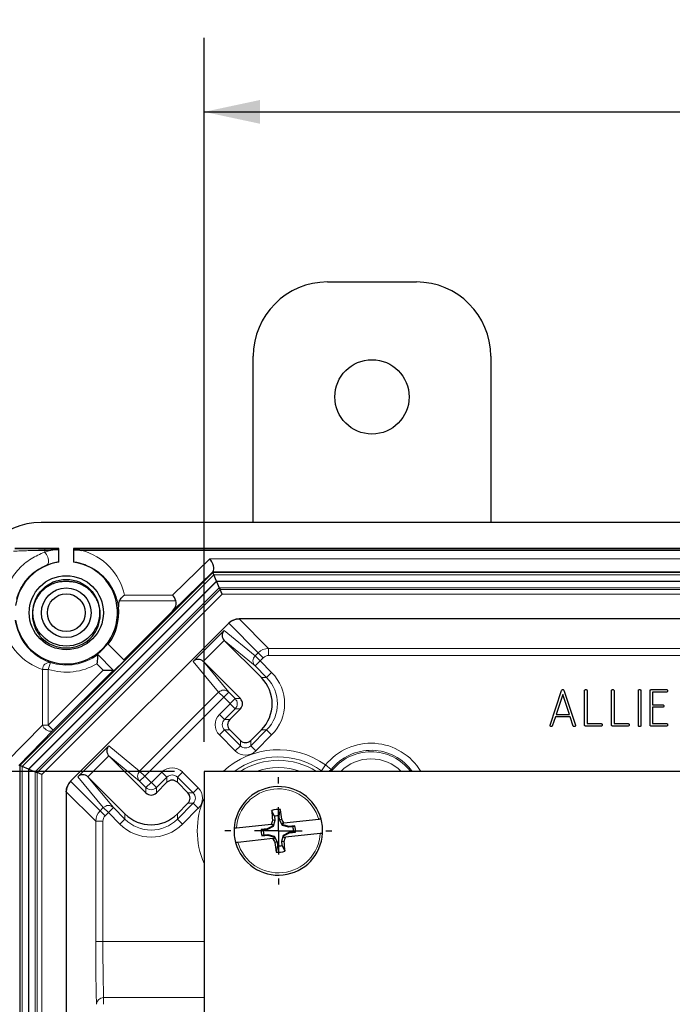
# Model space of a CAD drawing. Units: inches. Extents: x 1.3 to 84.2, y 1 to 53.5.
# Drawn here: x 46.2 to 49, y 20 to 24.1 of the extents above; entities that cross this region are included whole.
import ezdxf

# ---------------------------------------------------------------- set-up
doc = ezdxf.new("R2010")
doc.units = ezdxf.units.IN
doc.header["$LTSCALE"] = 2.5
doc.header["$MEASUREMENT"] = 0
doc.layers.add('DIM', color=136, linetype='Continuous')
doc.styles.add('SLDTEXTSTYLE0', font='TXT', dxfattribs={"width": 0.605})
doc.dimstyles.new('SLDDIMSTYLE2', dxfattribs={"dimtxt": 0.505575, "dimasz": 0.235, "dimexe": 0, "dimexo": 0.0625, "dimgap": 0.126394, "dimtad": 0, "dimtih": 1, "dimtoh": 1, "dimrnd": 1e-09, "dimzin": 12, "dimdsep": 46, "dimtxsty": 'SLDTEXTSTYLE0', "dimsah": 1, "dimcen": 0.09, "dimadec": 0, "dimazin": 3, "dimtfac": 1, "dimtofl": 0, "dimtmove": 0, "dimatfit": 3, "dimfxl": 1, "dimfrac": 2, "dimtolj": 1, "dimtzin": 12, "dimarcsym": 0})
doc.dimstyles.new('SLDDIMSTYLE3', dxfattribs={"dimtxt": 0.505575, "dimasz": 0.235, "dimexe": 0, "dimexo": 0.0625, "dimgap": 0.126394, "dimtad": 0, "dimrnd": 1e-09, "dimzin": 12, "dimdsep": 46, "dimtxsty": 'SLDTEXTSTYLE0', "dimsah": 1, "dimcen": 0.09, "dimadec": 0, "dimazin": 3, "dimtfac": 1, "dimtofl": 0, "dimtmove": 0, "dimatfit": 3, "dimfxl": 1, "dimfrac": 2, "dimtolj": 1, "dimtzin": 12, "dimarcsym": 0})

# ---------------------------------------------------------------- blocks, each defined once
blk = doc.blocks.new('_D_16')
at = {"layer": 'DIM'}
for p, q in [((53.4392, 24.1269), (53.2656, 24.1269)), ((53.2656, 24.1269), (53.2656, 23.3504)), ((54.5966, 24.1269), (54.7702, 24.1269)), ((54.7702, 24.1269), (54.7702, 23.3504)), ((47.0147, 21.0851), (47.0147, 24.0511)), ((59.8897, 21.0851), (59.8897, 24.0511)), ((47.0147, 23.7386), (51.2401, 23.7386)), ((59.8897, 23.7386), (55.0595, 23.7386)), ((53.2656, 23.3504), (53.4392, 23.3504)), ((54.7702, 23.3504), (54.5966, 23.3504))]:
    blk.add_line(p, q, dxfattribs=at)
for points in [[(47.0147, 23.7386), (47.2497, 23.6886), (47.2497, 23.7886)], [(59.8897, 23.7386), (59.6547, 23.7886), (59.6547, 23.6886)]]:
    blk.add_solid(points, dxfattribs=at)
at = {"layer": 'DIM', "char_height": 0.52083, "attachment_point": 1, "style": 'SLDTEXTSTYLE0'}
for s, insert in [('12.88', (51.3558, 24.0218)), ('327', (53.4392, 24.0218))]:
    blk.add_mtext(s, dxfattribs=dict(at, insert=insert))
blk = doc.blocks.new('_D_17')
at = {"layer": 'DIM'}
for p, q in [((46.8897, 20.9601), (42.4037, 20.9601)), ((42.7162, 20.9601), (42.7162, 15.4575)), ((42.328, 14.9946), (42.328, 15.1682)), ((42.328, 15.1682), (43.1044, 15.1682)), ((43.1044, 15.1682), (43.1044, 14.9946)), ((42.328, 13.2584), (42.328, 13.0848)), ((43.1044, 13.0848), (43.1044, 13.2584)), ((42.328, 13.0848), (43.1044, 13.0848)), ((42.7162, 6.2101), (42.7162, 11.0594)), ((46.8897, 6.2101), (42.4037, 6.2101))]:
    blk.add_line(p, q, dxfattribs=at)
for points in [[(42.7162, 20.9601), (42.6662, 20.7251), (42.7662, 20.7251)], [(42.7162, 6.2101), (42.7662, 6.4451), (42.6662, 6.4451)]]:
    blk.add_solid(points, dxfattribs=at)
at = {"layer": 'DIM', "char_height": 0.52083, "attachment_point": 1, "rotation": 90, "style": 'SLDTEXTSTYLE0'}
for s, insert in [('374.7', (42.4331, 13.2584)), ('14.75', (42.4331, 11.1751))]:
    blk.add_mtext(s, dxfattribs=dict(at, insert=insert))
blk = doc.blocks.new('SW_CENTERMARKSYMBOL_9')
at = {"layer": 'DIM', "color": 0}
for p, q in [((0, 0.2), (0, 0.2255)), ((0, 0), (0, 0.1)), ((-0.2, 0), (-0.2255, 0)), ((0, 0), (-0.1, 0)), ((0, 0), (0, -0.1)), ((0, 0), (0.1, 0)), ((0.2, 0), (0.2255, 0)), ((0, -0.2), (0, -0.2255))]:
    blk.add_line(p, q, dxfattribs=at)

msp = doc.modelspace()

# ---------------------------------------------------------------- linework, layer by layer
at = {"color": 7, "linetype": 'Continuous', "lineweight": 25}
for p, q in [((47.5345, 23.0221), (47.9085, 23.0221)), ((47.2215, 22.009), (47.2215, 22.7091)), ((48.2215, 22.7091), (48.2215, 22.009)), ((60.576, 22.009), (46.3283, 22.009)), ((46.4033, 21.8989), (46.2174, 21.8989)), ((46.4033, 21.8422), (46.4033, 21.8989)), ((60.439, 21.8989), (46.4653, 21.8989)), ((46.4653, 21.8989), (46.4653, 21.8422)), ((47.0516, 21.7989), (46.6451, 21.3922)), ((47.0509, 21.8012), (47.0519, 21.7989)), ((47.0558, 21.7889), (47.0516, 21.7989)), ((47.0519, 21.7989), (47.0516, 21.7989)), ((59.8525, 21.7989), (47.0519, 21.7989)), ((47.0669, 21.7621), (47.0558, 21.7889)), ((47.0674, 21.7608), (47.0785, 21.734)), ((47.0785, 21.734), (47.0818, 21.7262)), ((47.09, 21.7064), (47.0818, 21.7262)), ((46.6761, 21.431), (46.8813, 21.6361)), ((47.1182, 21.5848), (46.4525, 20.9189)), ((59.7421, 21.6029), (47.1621, 21.6029)), ((46.6082, 21.4989), (46.6788, 21.4283)), ((47.0997, 21.5116), (47.2556, 21.3558)), ((46.6349, 21.3845), (46.5644, 21.4551)), ((46.6788, 21.4283), (46.6349, 21.3845)), ((47.0114, 21.4232), (47.1672, 21.2674)), ((46.6451, 21.3922), (46.2384, 20.9854)), ((46.6451, 21.3922), (46.2384, 20.9857)), ((46.5901, 21.3869), (46.6325, 21.3869)), ((48.4716, 21.1555), (48.5202, 21.3015)), ((48.5249, 21.2847), (48.4968, 21.2006)), ((48.5527, 21.2006), (48.5249, 21.2847)), ((48.5293, 21.3028), (48.5783, 21.1548)), ((48.6167, 21.1549), (48.6167, 21.3018)), ((48.6267, 21.3035), (48.6274, 21.302)), ((48.6274, 21.302), (48.6274, 21.1621)), ((48.73, 21.1549), (48.73, 21.3018)), ((48.7399, 21.3035), (48.7407, 21.302)), ((48.7407, 21.302), (48.7407, 21.1621)), ((48.8432, 21.153), (48.8432, 21.3017)), ((48.8532, 21.3035), (48.8539, 21.3019)), ((48.8539, 21.3019), (48.8539, 21.1528)), ((48.8924, 21.1549), (48.8924, 21.3015)), ((48.8957, 21.305), (48.8961, 21.3053)), ((48.8961, 21.3053), (48.963, 21.305)), ((48.9629, 21.2946), (48.9031, 21.2946)), ((48.9031, 21.2946), (48.9031, 21.2412)), ((48.9031, 21.2412), (48.947, 21.2412)), ((47.1672, 21.2236), (47.1226, 21.179)), ((48.4968, 21.2006), (48.5527, 21.2006)), ((48.9468, 21.2305), (48.9031, 21.2305)), ((48.9031, 21.2305), (48.9031, 21.1621)), ((48.9483, 21.2312), (48.9468, 21.2305)), ((48.4936, 21.1899), (48.4805, 21.1515)), ((48.5565, 21.1899), (48.4936, 21.1899)), ((48.5692, 21.1517), (48.5565, 21.1899)), ((48.5707, 21.1502), (48.5692, 21.1517)), ((48.6274, 21.1621), (48.6872, 21.1621)), ((48.6891, 21.1521), (48.6876, 21.1514)), ((48.7407, 21.1621), (48.8005, 21.1621)), ((48.8024, 21.1521), (48.8009, 21.1514)), ((48.9031, 21.1621), (48.9629, 21.1621)), ((48.9646, 21.1521), (48.963, 21.1514)), ((47.1672, 21.0906), (47.1226, 21.1352)), ((47.2556, 21.1352), (47.211, 21.0907)), ((48.6876, 21.1514), (48.6205, 21.1514)), ((48.8009, 21.1514), (48.7337, 21.1514)), ((48.963, 21.1514), (48.8959, 21.1514)), ((46.2361, 20.9866), (46.2384, 20.9857)), ((46.2384, 20.9857), (46.2384, 20.9854)), ((46.614, 21.0257), (46.7698, 20.87)), ((46.2384, 20.9854), (46.2384, 6.1846)), ((46.2484, 20.9813), (46.2384, 20.9854)), ((46.2752, 20.9702), (46.2484, 20.9813)), ((46.2765, 20.9696), (46.3033, 20.9586)), ((46.3033, 20.9586), (46.3111, 20.9553)), ((46.3309, 20.9471), (46.3111, 20.9553)), ((59.8897, 20.9601), (47.0147, 20.9601)), ((47.0147, 20.9601), (47.0147, 6.2101)), ((46.5257, 20.9373), (46.6815, 20.7816)), ((46.8137, 20.87), (46.8582, 20.9145)), ((46.9021, 20.9145), (46.9466, 20.87)), ((46.4344, 20.8751), (46.4344, 6.295)), ((46.9021, 20.7816), (46.9466, 20.8262)), ((47.3105, 20.7713), (47.2991, 20.7956)), ((47.3306, 20.7735), (47.3365, 20.7996)), ((47.2974, 20.7371), (47.1506, 20.7214)), ((47.2974, 20.7371), (47.3047, 20.7379)), ((47.3047, 20.7379), (47.3024, 20.7301)), ((47.3123, 20.7537), (47.3027, 20.7546)), ((47.3123, 20.7537), (47.3048, 20.7282)), ((47.3105, 20.7713), (47.3123, 20.7537)), ((47.3324, 20.7559), (47.3306, 20.7735)), ((47.3324, 20.7559), (47.3417, 20.7587)), ((47.3452, 20.7325), (47.3324, 20.7559)), ((47.3433, 20.742), (47.3506, 20.7428)), ((47.3472, 20.7349), (47.3433, 20.742)), ((47.4974, 20.7585), (47.3506, 20.7428)), ((47.2806, 20.7182), (47.2551, 20.7155)), ((47.2638, 20.7135), (47.2551, 20.7155)), ((47.2814, 20.7154), (47.2638, 20.7135)), ((47.266, 20.6934), (47.2836, 20.6953)), ((47.3024, 20.7301), (47.2806, 20.7182)), ((47.2814, 20.7154), (47.2806, 20.7182)), ((47.3048, 20.7282), (47.2814, 20.7154)), ((47.2836, 20.6953), (47.2833, 20.6924)), ((47.2836, 20.6953), (47.3092, 20.6878)), ((47.3048, 20.7282), (47.3024, 20.7301)), ((47.3452, 20.7325), (47.3472, 20.7349)), ((47.3708, 20.725), (47.3452, 20.7325)), ((47.371, 20.7279), (47.3472, 20.7349)), ((47.3495, 20.6921), (47.3729, 20.7049)), ((47.352, 20.6901), (47.3738, 20.702)), ((47.5037, 20.6989), (47.3569, 20.6831)), ((47.3708, 20.725), (47.371, 20.7279)), ((47.3884, 20.7268), (47.3708, 20.725)), ((47.3965, 20.7306), (47.371, 20.7279)), ((47.3729, 20.7049), (47.3905, 20.7067)), ((47.3729, 20.7049), (47.3738, 20.702)), ((47.3738, 20.702), (47.3993, 20.7048)), ((47.3884, 20.7268), (47.3965, 20.7306)), ((47.3905, 20.7067), (47.3993, 20.7048)), ((47.3038, 20.6775), (47.157, 20.6617)), ((47.266, 20.6934), (47.2578, 20.6896)), ((47.2578, 20.6896), (47.2833, 20.6924)), ((47.2833, 20.6924), (47.3072, 20.6853)), ((47.3038, 20.6775), (47.3111, 20.6782)), ((47.3092, 20.6878), (47.3072, 20.6853)), ((47.3072, 20.6853), (47.3111, 20.6782)), ((47.3092, 20.6878), (47.3219, 20.6644)), ((47.3219, 20.6644), (47.3127, 20.6615)), ((47.3219, 20.6644), (47.3238, 20.6468)), ((47.342, 20.6666), (47.3495, 20.6921)), ((47.342, 20.6666), (47.3517, 20.6657)), ((47.3439, 20.6489), (47.342, 20.6666)), ((47.3495, 20.6921), (47.352, 20.6901)), ((47.3497, 20.6824), (47.352, 20.6901)), ((47.3497, 20.6824), (47.3569, 20.6831)), ((47.3238, 20.6468), (47.3179, 20.6206)), ((47.3439, 20.6489), (47.3552, 20.6246))]:
    msp.add_line(p, q, dxfattribs=at)
at = {"color": 8, "linetype": 'Continuous', "lineweight": 18}
for p, q in [((46.3434, 21.8973), (46.4033, 21.8973)), ((46.3434, 21.8973), (46.3434, 21.8916)), ((46.3434, 21.8832), (46.3434, 21.8916)), ((46.3691, 21.8916), (46.3434, 21.8916)), ((46.4653, 21.8973), (60.439, 21.8973)), ((60.4048, 21.8916), (46.4995, 21.8916)), ((46.8821, 21.7031), (47.0385, 21.8555)), ((47.0385, 21.8555), (59.8661, 21.8555)), ((46.2484, 20.9813), (47.0558, 21.7889)), ((47.0525, 21.803), (46.8813, 21.6361)), ((59.8537, 21.8012), (47.0509, 21.8012)), ((47.0558, 21.7889), (59.8483, 21.7889)), ((47.0669, 21.7621), (46.2752, 20.9702)), ((46.2765, 20.9696), (47.0674, 21.7608)), ((47.0785, 21.734), (46.3033, 20.9586)), ((59.8372, 21.7621), (47.0669, 21.7621)), ((47.0674, 21.7608), (59.8367, 21.7608)), ((59.8256, 21.734), (47.0785, 21.734)), ((46.3111, 20.9553), (47.0818, 21.7262)), ((47.09, 21.7064), (46.3309, 20.9471)), ((46.6799, 21.7031), (46.8821, 21.7031)), ((47.0818, 21.7262), (59.8224, 21.7262)), ((59.8142, 21.7064), (47.09, 21.7064)), ((46.8959, 21.6788), (46.6582, 21.6788)), ((47.1182, 21.5848), (47.2424, 21.4606)), ((47.2863, 21.4787), (47.1621, 21.6029)), ((46.9685, 21.4237), (47.0992, 21.5545)), ((47.0992, 21.5545), (47.229, 21.4471)), ((47.0993, 21.5121), (47.0109, 21.4237)), ((47.229, 21.4047), (47.0997, 21.5116)), ((47.229, 21.4471), (47.2424, 21.4606)), ((47.2502, 21.4259), (47.229, 21.4471)), ((47.2636, 21.4394), (47.2424, 21.4606)), ((47.2863, 21.4787), (59.6179, 21.4787)), ((47.2863, 21.4787), (47.2863, 21.4487)), ((59.6179, 21.4487), (47.2863, 21.4487)), ((46.3585, 21.3902), (46.3676, 21.4188)), ((46.5901, 21.3869), (46.563, 21.414)), ((47.0759, 21.294), (46.9685, 21.4237)), ((47.0114, 21.4232), (47.1183, 21.294)), ((47.229, 21.4047), (47.2502, 21.4259)), ((47.2778, 21.3558), (47.229, 21.4047)), ((47.2636, 21.4394), (47.2502, 21.4259)), ((47.2502, 21.4259), (47.299, 21.377)), ((46.3342, 21.1553), (46.3342, 21.3902)), ((46.3342, 21.3902), (46.3585, 21.3902)), ((46.3585, 21.3902), (46.3585, 21.1553)), ((46.3585, 21.1553), (46.5901, 21.3869)), ((46.6325, 21.3869), (46.3797, 21.1341)), ((47.2778, 21.3558), (47.299, 21.377)), ((47.2556, 21.3558), (47.2778, 21.3558)), ((46.7432, 20.9613), (47.0759, 21.294)), ((47.0971, 21.2728), (47.0759, 21.294)), ((47.0971, 21.2728), (47.1183, 21.294)), ((47.1183, 21.294), (47.1449, 21.2674)), ((47.0971, 21.2728), (46.7645, 20.94)), ((47.0792, 21.2002), (47.1237, 21.2448)), ((47.1237, 21.2462), (47.0971, 21.2728)), ((47.1237, 21.2462), (47.1449, 21.2674)), ((47.1237, 21.2448), (47.1449, 21.2236)), ((47.1449, 21.2674), (47.1672, 21.2674)), ((47.0792, 21.2002), (47.1004, 21.179)), ((47.1449, 21.2236), (47.1004, 21.179)), ((47.1672, 21.2236), (47.1449, 21.2236)), ((46.1818, 20.999), (46.3342, 21.1553)), ((46.3342, 21.1553), (46.3585, 21.1553)), ((46.3797, 21.1341), (46.3585, 21.1553)), ((47.1004, 21.179), (47.1226, 21.179)), ((46.3797, 21.1341), (46.2343, 20.985)), ((47.0792, 21.114), (47.1004, 21.1352)), ((47.146, 21.0472), (47.0792, 21.114)), ((47.1226, 21.1352), (47.1004, 21.1352)), ((47.1004, 21.1352), (47.1672, 21.0684)), ((47.211, 21.0684), (47.2779, 21.1352)), ((47.2991, 21.114), (47.2323, 21.0472)), ((47.2779, 21.1352), (47.2556, 21.1352)), ((47.2779, 21.1352), (47.2991, 21.114)), ((46.4828, 20.9379), (46.6135, 21.0686)), ((46.6135, 21.0686), (46.7432, 20.9613)), ((47.1672, 21.0684), (47.1672, 21.0906)), ((47.211, 21.0907), (47.211, 21.0684)), ((47.146, 21.0472), (47.1672, 21.0684)), ((47.2323, 21.0472), (47.211, 21.0684)), ((46.6135, 21.0262), (46.5252, 20.9378)), ((46.7432, 20.9188), (46.614, 21.0257)), ((47.5263, 20.9876), (47.5088, 20.9632)), ((47.5497, 20.9688), (47.5263, 20.9876)), ((46.2484, 6.1888), (46.2484, 20.9813)), ((46.2752, 20.9702), (46.2752, 6.1999)), ((46.2765, 6.2004), (46.2765, 20.9696)), ((46.3033, 20.9586), (46.3033, 6.2115)), ((46.3111, 6.2147), (46.3111, 20.9553)), ((46.3309, 20.9471), (46.3309, 6.2229)), ((46.7645, 20.94), (46.7432, 20.9613)), ((46.7925, 20.9135), (46.837, 20.958)), ((46.837, 20.958), (46.8582, 20.9368)), ((46.9233, 20.958), (46.9021, 20.9368)), ((46.9233, 20.958), (46.9901, 20.8912)), ((47.5086, 20.9601), (47.5088, 20.9632)), ((46.5767, 20.7947), (46.4525, 20.9189)), ((46.5902, 20.8081), (46.4828, 20.9379)), ((46.5257, 20.9373), (46.6326, 20.8082)), ((46.7432, 20.9188), (46.7645, 20.94)), ((46.7698, 20.8922), (46.7432, 20.9188)), ((46.7645, 20.94), (46.791, 20.9135)), ((46.7698, 20.8922), (46.791, 20.9135)), ((46.8137, 20.8923), (46.7925, 20.9135)), ((46.8582, 20.9368), (46.8137, 20.8923)), ((46.8582, 20.9145), (46.8582, 20.9368)), ((46.9021, 20.9368), (46.9021, 20.9145)), ((46.9689, 20.87), (46.9021, 20.9368)), ((46.4344, 20.8751), (46.5586, 20.7509)), ((46.7698, 20.87), (46.7698, 20.8922)), ((46.8137, 20.8923), (46.8137, 20.87)), ((46.9466, 20.87), (46.9689, 20.87)), ((46.9901, 20.8912), (46.9689, 20.87)), ((46.9021, 20.7593), (46.9689, 20.8262)), ((46.9689, 20.8262), (46.9466, 20.8262)), ((46.9901, 20.805), (46.9689, 20.8262)), ((46.5767, 20.7947), (46.5902, 20.8081)), ((46.5979, 20.7735), (46.5767, 20.7947)), ((46.6114, 20.7869), (46.5902, 20.8081)), ((46.6114, 20.7869), (46.5979, 20.7735)), ((46.6114, 20.7869), (46.6326, 20.8082)), ((46.6603, 20.7381), (46.6114, 20.7869)), ((46.6326, 20.8082), (46.6815, 20.7593)), ((46.6815, 20.7593), (46.6815, 20.7816)), ((46.9021, 20.7816), (46.9021, 20.7593)), ((46.9901, 20.805), (46.9233, 20.7381)), ((46.5586, 20.244), (46.5586, 20.7509)), ((46.5886, 20.7509), (46.5586, 20.7509)), ((46.5886, 20.7509), (46.5886, 20.244)), ((46.6603, 20.7381), (46.6815, 20.7593)), ((46.9233, 20.7381), (46.9021, 20.7593)), ((46.5886, 20.244), (46.5586, 20.244)), ((47.0147, 20.244), (46.5886, 20.244)), ((46.5916, 20.0078), (47.0147, 20.0078)), ((46.5916, 20.0078), (46.5916, 19.9795))]:
    msp.add_line(p, q, dxfattribs=at)
at = {"color": 8, "linetype": 'Continuous', "lineweight": 18, "flags": 128}
for points in [[(46.3544, 21.831), (46.3569, 21.8328), (46.3586, 21.8359), (46.3597, 21.84), (46.3599, 21.8451), (46.3594, 21.8508), (46.3581, 21.8569), (46.3561, 21.8632), (46.3535, 21.8692), (46.3504, 21.8747), (46.347, 21.8794), (46.3434, 21.8832)], [(46.3797, 21.1341), (46.376, 21.1315), (46.3715, 21.13), (46.3663, 21.1296), (46.3608, 21.1305), (46.3552, 21.1326), (46.3498, 21.1357), (46.3447, 21.1397), (46.3403, 21.1445), (46.3368, 21.1498), (46.3342, 21.1553)], [(47.5142, 20.9601), (47.5137, 20.9603), (47.5088, 20.9632)]]:
    msp.add_lwpolyline(points, dxfattribs=at)
at = {"color": 7, "linetype": 'Continuous', "lineweight": 25}
for centre, radius in [((47.7215, 22.5381), 0.1565), ((46.4343, 21.629), 0.156), ((46.4343, 21.629), 0.1405), ((46.4343, 21.629), 0.1045), ((46.4343, 21.629), 0.0795)]:
    msp.add_circle(centre, radius, dxfattribs=at)
for centre, radius, start, end in [((47.5345, 22.7091), 0.313, 90, 180), ((47.9085, 22.7091), 0.313, 0, 90), ((46.3283, 21.709), 0.3, 90, 180), ((46.4343, 21.629), 0.2155, 98.2708, 171.7292), ((46.4343, 21.629), 0.2155, 188.2708, 81.7292), ((46.4343, 21.629), 0.2209, 323.0591, 6.4881), ((46.4343, 21.629), 0.1485, 224.8585, 315.1415), ((46.4343, 21.629), 0.2171, 306.7843, 323.2004), ((47.1453, 21.2455), 0.031, 315.0079, 45.0074), ((47.1446, 21.1571), 0.031, 135.0079, 225.0074), ((47.1891, 21.1126), 0.031, 225.0079, 315.0074), ((46.8801, 20.8926), 0.031, 45.0079, 135.0074), ((46.7918, 20.8919), 0.031, 225.0079, 315.0074), ((46.9247, 20.8481), 0.031, 315.0079, 45.0074), ((47.3272, 20.7101), 0.1865, 15.3691, 176.8557), ((47.3272, 20.7101), 0.09, 84.0726, 108.1522), ((50.4048, 21.0432), 3.1155, 184.5573, 185.3152), ((44.2489, 20.3839), 3.1155, 6.9096, 7.6675), ((50.4949, 19.7788), 3.338, 163.0027, 163.3159), ((47.3272, 20.7101), 0.0635, 86.9457, 105.2791), ((44.4285, 19.1292), 3.338, 28.909, 29.2221), ((47.3272, 20.7101), 0.1865, 356.8557, 15.3691), ((47.3272, 20.7101), 0.1865, 176.8557, 195.3691), ((47.3272, 20.7101), 0.1865, 195.3691, 356.8557), ((47.3272, 20.7101), 0.0723, 175.7552, 196.4696), ((47.3272, 20.7101), 0.0635, 176.9457, 195.2791), ((47.3272, 20.7101), 0.0635, 356.9457, 15.2791), ((47.3272, 20.7101), 0.0723, 355.7552, 16.4696), ((50.2258, 22.2911), 3.338, 208.909, 209.2221), ((50.4055, 21.0363), 3.1155, 186.9096, 187.6675), ((44.1595, 21.6415), 3.338, 343.0027, 343.3159), ((44.2496, 20.3771), 3.1155, 4.5573, 5.3152), ((47.3272, 20.7101), 0.09, 264.0726, 288.1522), ((47.3272, 20.7101), 0.0635, 266.9457, 285.2791)]:
    msp.add_arc(centre, radius, start, end, dxfattribs=at)
at = {"color": 8, "linetype": 'Continuous', "lineweight": 18}
for centre, radius, start, end in [((46.4343, 21.629), 0.2205, 252.3848, 306.9106), ((47.2502, 21.4259), 0.03, 135.0035, 224.9967), ((46.3635, 21.3898), 0.0293, 82.0317, 179.1509), ((46.4343, 21.629), 0.2505, 252.3848, 300.8996), ((47.0971, 21.2728), 0.03, 45.0186, 135.0119), ((47.123, 21.2455), 0.001, 315.0079, 45.0074), ((47.123, 21.2455), 0.031, 315.0077, 45.0077), ((47.1223, 21.1571), 0.061, 135.0079, 225.0074), ((47.7172, 20.8351), 0.2443, 30.7746, 141.3955), ((47.3272, 20.7101), 0.3415, 54.3366, 132.935), ((47.1891, 21.0903), 0.061, 225.0079, 315.0074), ((47.7172, 20.8351), 0.2143, 35.6803, 141.3955), ((47.7172, 20.8351), 0.2085, 36.8335, 143.195), ((47.3272, 20.7101), 0.3115, 54.3366, 126.6212), ((47.3272, 20.7101), 0.2972, 57.275, 122.725), ((47.7172, 20.8351), 0.1785, 44.4431, 135.5569), ((46.7645, 20.94), 0.03, 135.0035, 224.9967), ((46.8801, 20.9149), 0.061, 45.0079, 135.0074), ((47.3272, 20.7101), 0.2672, 69.3377, 110.6623), ((47.5263, 20.9876), 0.03, 293.7506, 321.3416), ((46.7918, 20.9142), 0.001, 225.0079, 315.0074), ((46.7918, 20.9142), 0.031, 225.0077, 315.0077), ((46.947, 20.8481), 0.061, 315.0079, 45.0074), ((47.3272, 20.7101), 0.1769, 15.8746, 176.3502), ((47.3272, 20.7101), 0.3415, 156.2283, 203.7717), ((46.6114, 20.7869), 0.03, 45.0186, 135.0119), ((47.3272, 20.7101), 0.1769, 195.8746, 356.3502), ((46.591, 19.9785), 0.0294, 88.7745, 177.962)]:
    msp.add_arc(centre, radius, start, end, dxfattribs=at)
for centre, major_axis, ratio, start_param, end_param in [((46.4343, 21.6487), (0, 0.2515), 0.999837, 0.262308, 0.369968), ((46.4343, 21.6487), (0, 0.2515), 0.999837, 4.93023, 6.020878), ((46.4146, 21.629), (0.252, 0), 0.999837, 3.386152, 4.387779), ((47.2863, 21.4167), (0.0438, -0.0438), 0.999991, 2.356328, 3.141726), ((47.2863, 21.4167), (0.0226, -0.0226), 0.999733, 2.356328, 3.141726), ((47.1675, 21.2455), (-0.186, 0), 0.999995, 2.356197, 3.926988), ((47.1675, 21.2455), (0.156, 0), 0.999993, 5.49779, 7.068581), ((47.1223, 21.1571), (0.031, 0), 0.999986, 2.356197, 3.926988), ((47.1891, 21.0903), (0, 0.031), 0.999986, 2.356197, 3.926988), ((46.8801, 20.9149), (0, 0.031), 0.999986, 5.49779, 7.068581), ((46.947, 20.8481), (0.031, 0), 0.999986, 5.49779, 7.068581), ((46.6206, 20.7508), (0.0438, -0.0438), 0.999991, 3.141726, 3.926857), ((46.6206, 20.7508), (-0.0226, 0.0226), 0.999733, 0.000134, 0.785264), ((46.7918, 20.8696), (0, 0.186), 0.999995, 2.356197, 3.926988), ((46.7918, 20.8696), (0, 0.156), 0.999993, 2.356197, 3.926988), ((46.5631, 20.244), (0, 0.28), 0.016355, 1.570796, 2.806802), ((46.5931, 20.244), (0, 0.25), 0.018318, 1.570796, 2.806802)]:
    msp.add_ellipse(centre, major_axis=major_axis, ratio=ratio, start_param=start_param, end_param=end_param, dxfattribs=at)
at = {"color": 7, "linetype": 'Continuous', "lineweight": 25}
for centre, major_axis, ratio, start_param, end_param in [((47.0385, 21.8312), (-0.012, 0.0296), 0.403215, 3.322334, 5.493398), ((47.0809, 21.8312), (0.03, 0.03), 0.009255, 2.807541, 3.137761), ((46.8821, 21.6788), (-0.012, 0.0296), 0.403215, 4.549821, 5.493398), ((46.8598, 21.657), (-0.031, -0.0302), 0.693654, 1.58897, 2.816456), ((47.1204, 21.5333), (-0.0014, 0.0303), 0.977037, 0.749951, 2.297622), ((47.121, 21.5328), (-0.0231, 0.0191), 0.99973, 1.453651, 1.476726), ((46.9897, 21.4025), (0.0303, -0.0014), 0.977037, 0.843971, 2.391641), ((46.9902, 21.402), (-0.0191, 0.0231), 0.99973, 4.806459, 4.829534), ((46.6113, 21.3656), (0.0212, 0.0212), 0.013091, 0, 0.01309), ((47.1453, 21.2455), (-0.156, 0), 0.999995, 2.356197, 3.926988), ((46.6347, 21.0474), (-0.0014, 0.0303), 0.977037, 0.749951, 2.297622), ((46.6352, 21.047), (-0.0231, 0.0191), 0.99973, 1.453651, 1.476726), ((46.504, 20.9167), (0.0303, -0.0014), 0.977037, 0.843971, 2.391641), ((46.5044, 20.9161), (-0.0191, 0.0231), 0.99973, 4.806459, 4.829534), ((46.7918, 20.8919), (0, 0.156), 0.999995, 2.356197, 3.926988)]:
    msp.add_ellipse(centre, major_axis=major_axis, ratio=ratio, start_param=start_param, end_param=end_param, dxfattribs=at)
at = {"color": 8, "linetype": 'Continuous', "lineweight": 18}
for points, knots in [([(46.2177, 21.8981), (46.2359, 21.8979), (46.2549, 21.8977), (46.2864, 21.8975), (46.2974, 21.8974), (46.3199, 21.8973), (46.3315, 21.8973), (46.3434, 21.8973)], [0, 0, 0, 0, 0.5, 0.5, 0.75, 0.75, 1, 1, 1, 1]), ([(46.1711, 21.6939), (46.1736, 21.7047), (46.1768, 21.7154), (46.1845, 21.7366), (46.1892, 21.747), (46.1997, 21.7671), (46.2057, 21.7769), (46.219, 21.7957), (46.2263, 21.8047), (46.2418, 21.8213), (46.2501, 21.829), (46.2675, 21.8434), (46.2766, 21.8499), (46.3042, 21.8674), (46.3234, 21.8764), (46.3434, 21.8832)], [0, 0, 0, 0, 0.125, 0.125, 0.25, 0.25, 0.375, 0.375, 0.5, 0.5, 0.625, 0.625, 0.75, 0.75, 1, 1, 1, 1]), ([(46.3434, 21.8916), (46.3314, 21.8916), (46.3197, 21.8915), (46.2966, 21.8911), (46.2853, 21.8908), (46.2523, 21.8897), (46.2319, 21.8889), (46.2126, 21.8881)], [0, 0, 0, 0, 0.25, 0.25, 0.5, 0.5, 1, 1, 1, 1]), ([(46.3544, 21.831), (46.34, 21.8254), (46.3261, 21.8183), (46.2991, 21.8003), (46.2858, 21.7891), (46.2681, 21.7699), (46.2625, 21.763), (46.2521, 21.7486), (46.2474, 21.7411), (46.2391, 21.7258), (46.2354, 21.7179), (46.2291, 21.702), (46.2265, 21.694), (46.2244, 21.686)], [0, 0, 0, 0, 0.25, 0.25, 0.5, 0.5, 0.625, 0.625, 0.75, 0.75, 0.875, 0.875, 1, 1, 1, 1]), ([(46.4033, 21.8438), (46.3944, 21.8425), (46.386, 21.8408), (46.3697, 21.8365), (46.3619, 21.8339), (46.3544, 21.831)], [0, 0, 0, 0, 0.5, 0.5, 1, 1, 1, 1]), ([(46.6538, 21.6539), (46.6513, 21.6729), (46.6463, 21.6918), (46.6309, 21.7284), (46.6206, 21.7463), (46.5998, 21.7721), (46.592, 21.7805), (46.5738, 21.7969), (46.5637, 21.8048), (46.5406, 21.8192), (46.5276, 21.8259), (46.4988, 21.8369), (46.4827, 21.8413), (46.4653, 21.8438)], [0, 0, 0, 0, 0.25, 0.25, 0.5, 0.5, 0.625, 0.625, 0.75, 0.75, 0.875, 0.875, 1, 1, 1, 1]), ([(46.2191, 21.598), (46.2211, 21.5838), (46.2243, 21.5707), (46.2326, 21.5461), (46.2375, 21.5349), (46.2483, 21.5145), (46.2544, 21.5052), (46.2669, 21.4883), (46.2734, 21.4807), (46.2869, 21.467), (46.2938, 21.4607), (46.308, 21.4495), (46.3153, 21.4444), (46.3373, 21.4309), (46.3523, 21.424), (46.3676, 21.4188)], [0, 0, 0, 0, 0.125, 0.125, 0.25, 0.25, 0.375, 0.375, 0.5, 0.5, 0.625, 0.625, 0.75, 0.75, 1, 1, 1, 1]), ([(47.5497, 20.9688), (47.5498, 20.9674), (47.5499, 20.9645), (47.5501, 20.9616), (47.5502, 20.9601)], [0, 0, 0, 0, 0.511026, 1, 1, 1, 1])]:
    msp.add_open_spline(points, degree=3, knots=knots, dxfattribs=at)
at = {"color": 7, "linetype": 'Continuous', "lineweight": 25}
for points in [[(46.4033, 21.8945), (46.3919, 21.894), (46.3804, 21.8931), (46.3691, 21.8916)], [(46.4653, 21.8945), (46.4768, 21.894), (46.4882, 21.8931), (46.4995, 21.8916)], [(47.1621, 21.6029), (47.1457, 21.6029), (47.1298, 21.5963), (47.1182, 21.5848)], [(46.4525, 20.9189), (46.441, 20.9074), (46.4344, 20.8914), (46.4344, 20.8751)]]:
    msp.add_open_spline(points, degree=3, dxfattribs=at)
for points, knots in [([(46.4343, 21.7598), (46.4268, 21.7599), (46.4118, 21.7599), (46.3896, 21.7553), (46.3685, 21.7472), (46.349, 21.7356), (46.3318, 21.721), (46.3171, 21.7036), (46.3053, 21.6838), (46.2967, 21.6621), (46.2919, 21.6391), (46.291, 21.6154), (46.294, 21.5918), (46.301, 21.5681), (46.3123, 21.5449), (46.3235, 21.5311), (46.3291, 21.5242)], [0, 0, 0, 0, 0.068461, 0.136922, 0.205383, 0.273844, 0.342237, 0.410648, 0.481043, 0.551438, 0.62288, 0.694338, 0.766574, 0.838809, 0.919404, 1, 1, 1, 1]), ([(46.5396, 21.5242), (46.5448, 21.5306), (46.5551, 21.5432), (46.5664, 21.5652), (46.574, 21.5886), (46.5776, 21.613), (46.577, 21.6376), (46.5722, 21.6615), (46.5633, 21.684), (46.551, 21.7045), (46.5355, 21.7224), (46.5173, 21.7373), (46.4969, 21.7487), (46.4759, 21.7561), (46.4548, 21.76), (46.4411, 21.7599), (46.4343, 21.7598)], [0, 0, 0, 0, 0.074515, 0.14903, 0.223546, 0.298062, 0.372614, 0.447145, 0.519648, 0.592152, 0.663649, 0.735125, 0.805522, 0.875918, 0.937959, 1, 1, 1, 1]), ([(46.6582, 21.6788), (46.661, 21.6841), (46.6645, 21.6888), (46.6701, 21.695), (46.672, 21.6968), (46.6759, 21.7002), (46.6779, 21.7018), (46.6799, 21.7031)], [0, 0, 0, 0, 0.5, 0.5, 0.75, 0.75, 1, 1, 1, 1]), ([(46.6582, 21.6788), (46.6562, 21.675), (46.6549, 21.6709), (46.6534, 21.6625), (46.6533, 21.6582), (46.6538, 21.6539)], [0, 0, 0, 0, 0.5, 0.5, 1, 1, 1, 1]), ([(47.1182, 21.5848), (47.1211, 21.5877), (47.1242, 21.5902), (47.131, 21.5948), (47.1346, 21.5967), (47.1421, 21.5997), (47.146, 21.6009), (47.1539, 21.6025), (47.158, 21.6029), (47.1621, 21.6029)], [0, 0, 0, 0, 0.25, 0.25, 0.5, 0.5, 0.75, 0.75, 1, 1, 1, 1]), ([(46.5668, 21.4526), (46.5668, 21.4526), (46.5667, 21.4511), (46.5663, 21.4463), (46.566, 21.443), (46.565, 21.4319), (46.5641, 21.4229), (46.563, 21.414)], [0, 0, 0, 0, 0.25, 0.25, 0.5, 0.5, 1, 1, 1, 1]), ([(48.5202, 21.3015), (48.5203, 21.3019), (48.5204, 21.3028), (48.5212, 21.3039), (48.5224, 21.3048), (48.5234, 21.3051), (48.5239, 21.3053)], [0, 0, 0, 0, 0.23401, 0.46105, 0.707787, 1, 1, 1, 1]), ([(48.5239, 21.3053), (48.5246, 21.3052), (48.5258, 21.3052), (48.5274, 21.3048), (48.5286, 21.304), (48.5291, 21.3032), (48.5293, 21.3028)], [0, 0, 0, 0, 0.313155, 0.570294, 0.791107, 1, 1, 1, 1]), ([(48.6167, 21.3018), (48.6169, 21.3022), (48.6172, 21.3031), (48.6181, 21.3041), (48.6194, 21.3049), (48.6203, 21.3051), (48.6209, 21.3053)], [0, 0, 0, 0, 0.239765, 0.475046, 0.720388, 1, 1, 1, 1]), ([(48.6209, 21.3053), (48.6215, 21.3052), (48.6226, 21.3052), (48.6242, 21.3049), (48.6256, 21.3044), (48.6263, 21.3038), (48.6267, 21.3035)], [0, 0, 0, 0, 0.291565, 0.555892, 0.783149, 1, 1, 1, 1]), ([(48.73, 21.3018), (48.7301, 21.3022), (48.7304, 21.3031), (48.7314, 21.3041), (48.7326, 21.3049), (48.7336, 21.3051), (48.7341, 21.3053)], [0, 0, 0, 0, 0.239765, 0.475046, 0.720388, 1, 1, 1, 1]), ([(48.7341, 21.3053), (48.7347, 21.3052), (48.7359, 21.3052), (48.7375, 21.3049), (48.7388, 21.3044), (48.7396, 21.3038), (48.7399, 21.3035)], [0, 0, 0, 0, 0.291565, 0.555892, 0.783149, 1, 1, 1, 1]), ([(48.8432, 21.3017), (48.8434, 21.3021), (48.8437, 21.303), (48.8446, 21.3041), (48.8458, 21.3049), (48.8467, 21.3051), (48.8472, 21.3053)], [0, 0, 0, 0, 0.249138, 0.484506, 0.727109, 1, 1, 1, 1]), ([(48.8472, 21.3053), (48.8478, 21.3053), (48.849, 21.3052), (48.8507, 21.3049), (48.8521, 21.3043), (48.8528, 21.3038), (48.8532, 21.3035)], [0, 0, 0, 0, 0.294316, 0.551635, 0.784571, 1, 1, 1, 1]), ([(48.8924, 21.3015), (48.8925, 21.302), (48.8928, 21.3028), (48.8935, 21.3039), (48.8945, 21.3046), (48.8953, 21.3049), (48.8957, 21.305)], [0, 0, 0, 0, 0.272088, 0.512545, 0.746366, 1, 1, 1, 1]), ([(48.9666, 21.2997), (48.9665, 21.2992), (48.9664, 21.2982), (48.9656, 21.2967), (48.9645, 21.2953), (48.9634, 21.2948), (48.9629, 21.2946)], [0, 0, 0, 0, 0.20342, 0.470049, 0.740091, 1, 1, 1, 1]), ([(48.963, 21.305), (48.9636, 21.3049), (48.9646, 21.3046), (48.9658, 21.3034), (48.9665, 21.3016), (48.9665, 21.3004), (48.9666, 21.2997)], [0, 0, 0, 0, 0.23537, 0.461139, 0.7026977, 1, 1, 1, 1]), ([(48.947, 21.2412), (48.9475, 21.241), (48.9483, 21.2407), (48.9493, 21.2397), (48.95, 21.2384), (48.9502, 21.2374), (48.9503, 21.2369)], [0, 0, 0, 0, 0.241884, 0.470077, 0.716821, 1, 1, 1, 1]), ([(48.9503, 21.2369), (48.9502, 21.2362), (48.9502, 21.235), (48.9499, 21.2333), (48.9493, 21.232), (48.9486, 21.2315), (48.9483, 21.2312)], [0, 0, 0, 0, 0.326711, 0.588753, 0.811045, 1, 1, 1, 1]), ([(48.4714, 21.1544), (48.4714, 21.1546), (48.4714, 21.155), (48.4716, 21.1554), (48.4716, 21.1555)], [0, 0, 0, 0, 0.6464234, 1, 1, 1, 1]), ([(48.477, 21.1493), (48.4765, 21.1493), (48.4756, 21.1493), (48.4743, 21.1497), (48.4733, 21.1503), (48.4724, 21.1515), (48.4717, 21.1528), (48.4715, 21.1539), (48.4714, 21.1544)], [0, 0, 0, 0, 0.172716, 0.323265, 0.461923, 0.598137, 0.836025, 1, 1, 1, 1]), ([(48.5783, 21.1548), (48.5782, 21.154), (48.5781, 21.1525), (48.5772, 21.1506), (48.5756, 21.1494), (48.5743, 21.1493), (48.5736, 21.1493)], [0, 0, 0, 0, 0.298737, 0.53124, 0.748939, 1, 1, 1, 1]), ([(48.6205, 21.1514), (48.62, 21.1515), (48.6191, 21.1518), (48.6179, 21.1525), (48.6172, 21.1536), (48.6169, 21.1545), (48.6167, 21.1549)], [0, 0, 0, 0, 0.266711, 0.51087, 0.748501, 1, 1, 1, 1]), ([(48.6872, 21.1621), (48.6877, 21.1619), (48.6885, 21.1616), (48.6895, 21.1607), (48.6904, 21.1596), (48.6908, 21.1586), (48.691, 21.1581)], [0, 0, 0, 0, 0.232629, 0.467792, 0.716993, 1, 1, 1, 1]), ([(48.6912, 21.1566), (48.6911, 21.1562), (48.6911, 21.1553), (48.6907, 21.1541), (48.6901, 21.153), (48.6895, 21.1524), (48.6891, 21.1521)], [0, 0, 0, 0, 0.259087, 0.501543, 0.747486, 1, 1, 1, 1]), ([(48.691, 21.1581), (48.691, 21.158), (48.691, 21.1578), (48.691, 21.1575), (48.691, 21.1574)], [0, 0, 0, 0, 0.4098611, 1, 1, 1, 1]), ([(48.691, 21.1574), (48.691, 21.1572), (48.6911, 21.157), (48.6911, 21.1567), (48.6912, 21.1566)], [0, 0, 0, 0, 0.5808756, 1, 1, 1, 1]), ([(48.7337, 21.1514), (48.7333, 21.1515), (48.7324, 21.1518), (48.7312, 21.1525), (48.7304, 21.1536), (48.7301, 21.1545), (48.73, 21.1549)], [0, 0, 0, 0, 0.266711, 0.51087, 0.748501, 1, 1, 1, 1]), ([(48.8005, 21.1621), (48.8009, 21.1619), (48.8017, 21.1616), (48.8028, 21.1607), (48.8037, 21.1596), (48.804, 21.1586), (48.8042, 21.1581)], [0, 0, 0, 0, 0.232629, 0.467792, 0.716993, 1, 1, 1, 1]), ([(48.8044, 21.1566), (48.8044, 21.1562), (48.8043, 21.1553), (48.804, 21.1541), (48.8033, 21.153), (48.8027, 21.1524), (48.8024, 21.1521)], [0, 0, 0, 0, 0.259087, 0.501543, 0.747486, 1, 1, 1, 1]), ([(48.8042, 21.1581), (48.8042, 21.158), (48.8043, 21.1578), (48.8042, 21.1575), (48.8042, 21.1574)], [0, 0, 0, 0, 0.4098611, 1, 1, 1, 1]), ([(48.8042, 21.1574), (48.8043, 21.1572), (48.8044, 21.157), (48.8044, 21.1567), (48.8044, 21.1566)], [0, 0, 0, 0, 0.5808756, 1, 1, 1, 1]), ([(48.8487, 21.1493), (48.848, 21.1493), (48.8467, 21.1494), (48.8449, 21.1501), (48.8437, 21.1514), (48.8434, 21.1525), (48.8432, 21.153)], [0, 0, 0, 0, 0.2906502, 0.5350932, 0.759022, 1, 1, 1, 1]), ([(48.8539, 21.1528), (48.8537, 21.1523), (48.8533, 21.1513), (48.8521, 21.1501), (48.8505, 21.1494), (48.8493, 21.1493), (48.8487, 21.1493)], [0, 0, 0, 0, 0.2597891, 0.4895294, 0.731947, 1, 1, 1, 1]), ([(48.8959, 21.1514), (48.8955, 21.1515), (48.8946, 21.1518), (48.8936, 21.1526), (48.8928, 21.1536), (48.8925, 21.1545), (48.8924, 21.1549)], [0, 0, 0, 0, 0.262696, 0.498546, 0.743262, 1, 1, 1, 1]), ([(48.9629, 21.1621), (48.9634, 21.1619), (48.9642, 21.1616), (48.9653, 21.1608), (48.966, 21.1595), (48.9663, 21.1586), (48.9664, 21.1581)], [0, 0, 0, 0, 0.246609, 0.484807, 0.723829, 1, 1, 1, 1]), ([(48.9666, 21.1566), (48.9666, 21.1562), (48.9665, 21.1553), (48.9661, 21.1541), (48.9655, 21.153), (48.9649, 21.1524), (48.9646, 21.1521)], [0, 0, 0, 0, 0.259087, 0.501543, 0.747486, 1, 1, 1, 1]), ([(48.9664, 21.1581), (48.9663, 21.158), (48.9662, 21.1578), (48.9663, 21.1575), (48.9664, 21.1574)], [0, 0, 0, 0, 0.41557, 1, 1, 1, 1]), ([(48.9664, 21.1574), (48.9665, 21.1572), (48.9666, 21.157), (48.9666, 21.1567), (48.9666, 21.1566)], [0, 0, 0, 0, 0.5808756, 1, 1, 1, 1]), ([(48.4805, 21.1515), (48.4802, 21.1511), (48.4797, 21.1505), (48.4788, 21.1498), (48.4779, 21.1493), (48.4773, 21.1493), (48.477, 21.1493)], [0, 0, 0, 0, 0.3021319, 0.5627777, 0.7882702, 1, 1, 1, 1]), ([(48.5736, 21.1493), (48.5732, 21.1493), (48.5722, 21.1495), (48.5712, 21.1499), (48.5707, 21.1502)], [0, 0, 0, 0, 0.432458, 1, 1, 1, 1]), ([(46.4344, 20.8751), (46.4344, 20.8792), (46.4348, 20.8832), (46.4364, 20.8912), (46.4376, 20.8951), (46.4406, 20.9025), (46.4426, 20.9061), (46.4471, 20.9129), (46.4496, 20.916), (46.4525, 20.9189)], [0, 0, 0, 0, 0.25, 0.25, 0.5, 0.5, 0.75, 0.75, 1, 1, 1, 1]), ([(47.507, 20.7596), (47.507, 20.7596), (47.5068, 20.7595), (47.5054, 20.7594), (47.5023, 20.759), (47.4988, 20.7587), (47.4974, 20.7585)], [0, 0, 0, 0, 0.164118, 0.381936, 0.743769, 1, 1, 1, 1]), ([(47.1506, 20.7214), (47.1494, 20.7213), (47.1462, 20.7209), (47.1424, 20.7205), (47.141, 20.7204), (47.141, 20.7204), (47.141, 20.7204)], [0, 0, 0, 0, 0.209495, 0.576081, 0.937666, 1, 1, 1, 1]), ([(47.5134, 20.6999), (47.5133, 20.6999), (47.5132, 20.6999), (47.5118, 20.6997), (47.5087, 20.6994), (47.5052, 20.699), (47.5037, 20.6989)], [0, 0, 0, 0, 0.164118, 0.381936, 0.743769, 1, 1, 1, 1]), ([(47.157, 20.6617), (47.1558, 20.6616), (47.1525, 20.6613), (47.1488, 20.6609), (47.1474, 20.6607), (47.1474, 20.6607), (47.1473, 20.6607)], [0, 0, 0, 0, 0.209495, 0.576081, 0.937666, 1, 1, 1, 1])]:
    msp.add_open_spline(points, degree=3, knots=knots, dxfattribs=at)

# ---------------------------------------------------------------- block references
at = {"layer": 'DIM'}
msp.add_blockref('SW_CENTERMARKSYMBOL_9', (47.3272, 20.7101), dxfattribs=at)

# ---------------------------------------------------------------- dimensions: what is measured, and where the dimension line sits
dim = msp.add_linear_dim(base=(47.0146766553, 23.7386419346), p1=(59.8896766553, 20.9601270046), p2=(47.0146766553, 20.9601270046), dimstyle='SLDDIMSTYLE2', dxfattribs=at)
dim.commit()
dim.dimension.update_dxf_attribs({"geometry": '_D_16', "text_midpoint": (53.1498155722, 23.7386419346), "dimtype": 160})
dim = msp.add_linear_dim(base=(42.7162, 6.2101), p1=(47.0147, 20.9601), p2=(47.0147, 6.2101), angle=90, dimstyle='SLDDIMSTYLE3', dxfattribs=at)
dim.commit()
dim.dimension.update_dxf_attribs({"geometry": '_D_17', "text_midpoint": (42.7162, 13.2584), "dimtype": 160})

doc.saveas('drawing.dxf')
